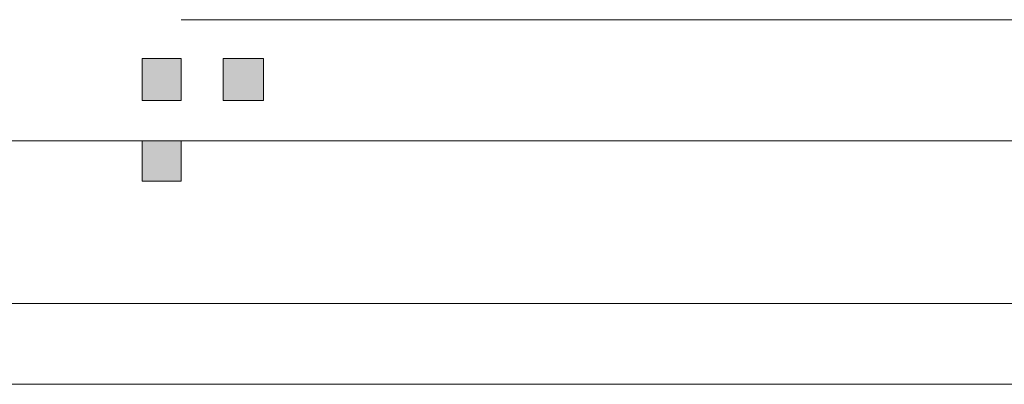
# Model space of a CAD drawing. Units: inches. Extents: x -665 to 2540, y -1237 to 1045.
# Drawn here: x 1075 to 1084, y 259 to 262 of the extents above; entities that cross this region are included whole.
import ezdxf

# ---------------------------------------------------------------- set-up
doc = ezdxf.new("R2010")
doc.units = ezdxf.units.IN
doc.header["$MEASUREMENT"] = 0
doc.layers.add('图层 1', color=7, linetype='Continuous')

msp = doc.modelspace()

# ---------------------------------------------------------------- hatches: boundary and pattern name
at = {"layer": '图层 1', "true_color": 0xffffff}
h = msp.add_hatch(color=7, dxfattribs=at)
h.dxf.hatch_style = 2
h.paths.add_polyline_path([(1076.449, 261.4897), (1076.449, 261.139), (1076.7746, 261.139), (1076.7746, 261.4897)])
h = msp.add_hatch(color=7, dxfattribs=at)
h.dxf.hatch_style = 2
h.paths.add_polyline_path([(1076.449, 261.4897), (1076.449, 261.139), (1076.7746, 261.139), (1076.7746, 261.4897)])
h = msp.add_hatch(color=7, dxfattribs=at)
h.dxf.hatch_style = 2
h.paths.add_polyline_path([(1076.449, 261.4897), (1076.449, 261.139), (1076.7746, 261.139), (1076.7746, 261.4897)])
h = msp.add_hatch(color=7, dxfattribs=at)
h.dxf.hatch_style = 2
h.paths.add_polyline_path([(1076.449, 261.4897), (1076.449, 261.139), (1076.7746, 261.139), (1076.7746, 261.4897)])
h = msp.add_hatch(color=7, dxfattribs=at)
h.dxf.hatch_style = 2
h.paths.add_polyline_path([(1077.1253, 261.4897), (1077.1253, 261.139), (1077.4634, 261.139), (1077.4634, 261.4897)])
h = msp.add_hatch(color=7, dxfattribs=at)
h.dxf.hatch_style = 2
h.paths.add_polyline_path([(1077.1253, 261.4897), (1077.1253, 261.139), (1077.4634, 261.139), (1077.4634, 261.4897)])
h = msp.add_hatch(color=7, dxfattribs=at)
h.dxf.hatch_style = 2
h.paths.add_polyline_path([(1077.1253, 261.4897), (1077.1253, 261.139), (1077.4634, 261.139), (1077.4634, 261.4897)])
h = msp.add_hatch(color=7, dxfattribs=at)
h.dxf.hatch_style = 2
h.paths.add_polyline_path([(1076.449, 260.8009), (1076.449, 260.4627), (1076.7746, 260.4627), (1076.7746, 260.8009)])

# ---------------------------------------------------------------- linework, layer by layer
at = {"layer": '图层 1', "color": 7, "lineweight": 9, "true_color": 0xffffff}
for points in [[(1102.9754, 261.8154), (1076.7746, 261.8154)], [(1102.9754, 261.8154), (1076.7746, 261.8154)], [(1048.8955, 260.8009), (1185.2726, 260.8009)], [(1274.7212, 259.4357), (1048.2067, 259.4357)], [(1091.403, 258.7594), (1048.2192, 258.7594)], [(1048.2192, 258.7594), (1091.403, 258.7594)], [(1048.2192, 258.7594), (1091.403, 258.7594)]]:
    msp.add_lwpolyline(points, dxfattribs=at)
at = {"layer": '图层 1', "lineweight": 0}
for points in [[(1076.449, 261.4897), (1076.449, 261.139), (1076.7746, 261.139), (1076.7746, 261.4897), (1076.449, 261.4897)], [(1076.449, 261.4897), (1076.449, 261.139), (1076.7746, 261.139), (1076.7746, 261.4897), (1076.449, 261.4897)], [(1076.449, 261.4897), (1076.449, 261.139), (1076.7746, 261.139), (1076.7746, 261.4897), (1076.449, 261.4897)], [(1076.449, 261.4897), (1076.449, 261.139), (1076.7746, 261.139), (1076.7746, 261.4897), (1076.449, 261.4897)], [(1077.1253, 261.4897), (1077.1253, 261.139), (1077.4634, 261.139), (1077.4634, 261.4897), (1077.1253, 261.4897)], [(1077.1253, 261.4897), (1077.1253, 261.139), (1077.4634, 261.139), (1077.4634, 261.4897), (1077.1253, 261.4897)], [(1077.1253, 261.4897), (1077.1253, 261.139), (1077.4634, 261.139), (1077.4634, 261.4897), (1077.1253, 261.4897)], [(1076.449, 260.8009), (1076.449, 260.4627), (1076.7746, 260.4627), (1076.7746, 260.8009), (1076.449, 260.8009)]]:
    msp.add_lwpolyline(points, dxfattribs=at)

doc.saveas('drawing.dxf')
